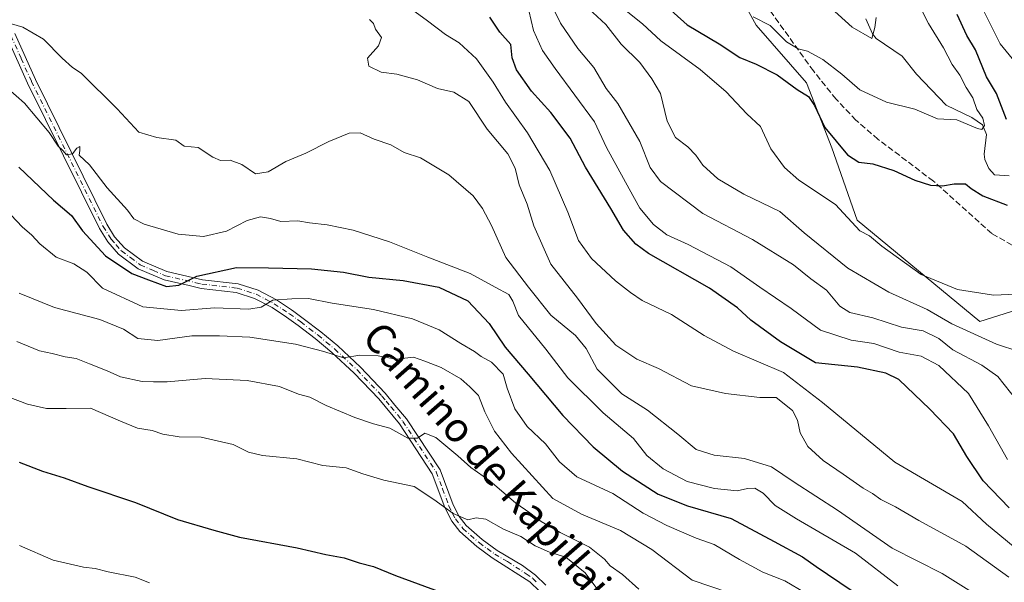
# Model space of a CAD drawing. Units: metres. Extents: x 644778 to 648234, y 4739205 to 4741592.
# Drawn here: x 646173 to 646442, y 4741034 to 4741187 of the extents above; entities that cross this region are included whole.
import ezdxf
from ezdxf.enums import TextEntityAlignment as Align

# ---------------------------------------------------------------- set-up
doc = ezdxf.new("R2010")
doc.units = ezdxf.units.M
doc.header["$MEASUREMENT"] = 0
doc.linetypes.add('DGN Style 3', pattern=[2.307223, 1.648017, -0.659207])
doc.linetypes.add('DGN Style 4', pattern=[2.638475, 1.318413, -0.659207, 0.001648, -0.659207])
for name, color, linetype, lineweight in [('Arbolado forestal CxS', 92, 'Continuous', 0), ('Camino Cxs', 7, 'Continuous', 0), ('Camino eje', 30, 'DGN Style 4', 13), ('Corriente natural lineal', 142, 'Continuous', 13), ('Curva de nivel maestra', 30, 'Continuous', 30), ('Curva de nivel normal', 30, 'Continuous', 0), ('Senda', 7, 'DGN Style 3', 0), ('Texto cartográfico', 7, 'Continuous', 0)]:
    doc.layers.add(name, color=color, linetype=linetype, lineweight=lineweight)
doc.styles.add('Style-Arial', font='txt')

# ---------------------------------------------------------------- blocks, each defined once
blk = doc.blocks.new('*U5')
at = {"layer": 'Arbolado forestal CxS', "color": 92, "linetype": 'Continuous', "lineweight": 0}
blk.add_polyline3d([(646138.5375, 4741361.2949, 740.7528), (646271.5529, 4741270.9829, 758.4236), (646363.6393, 4741204.5489, 765.8521), (646373.9857, 4741185.7631, 769.6766), (646387.7711, 4741170.0071, 773.2455), (646394.6637, 4741152.2823, 776.1169), (646401.5559, 4741132.5887, 778.8851), (646435.0351, 4741105.0167, 781.9379), (646453.7451, 4741110.9243, 780.4493)], dxfattribs=at)

msp = doc.modelspace()

# ---------------------------------------------------------------- linework, layer by layer
at = {"layer": 'Arbolado forestal CxS', "color": 92, "linetype": 'Continuous', "lineweight": 0}
for points in [[(646453.7451, 4741110.9243, 780.4493), (646435.0351, 4741105.0167, 781.9379), (646401.5559, 4741132.5887, 778.8851), (646394.6637, 4741152.2823, 776.1169), (646387.7711, 4741170.0071, 773.2455), (646373.9857, 4741185.7631, 769.6766), (646363.6393, 4741204.5489, 765.8521), (646372.6661, 4741201.0749, 765.0642), (646384.7261, 4741201.5277, 762.8453), (646389.5431, 4741208.6965, 761.8579), (646389.8473, 4741217.6025, 761.8512), (646381.0881, 4741239.4881, 761.072), (646377.9517, 4741264.5967, 760.936), (646407.7571, 4741330.5071, 766.6397), (646428.4447, 4741358.8175, 771.8113), (646477.0749, 4741426.2209, 782.9296)], [(646363.6393, 4741204.5489, 765.8521), (646373.9857, 4741185.7631, 769.6766), (646387.7711, 4741170.0071, 773.2455), (646394.6637, 4741152.2823, 776.1169), (646401.5559, 4741132.5887, 778.8851), (646435.0351, 4741105.0167, 781.9379), (646453.7451, 4741110.9243, 780.4493), (646478.3629, 4741117.8169, 781.5242), (646501.9961, 4741131.6023, 781.5353), (646527.5989, 4741137.5103, 784.4662), (646553.2005, 4741134.5559, 789.4752), (646569.9405, 4741135.5407, 792.1657), (646574.0815, 4741135.3873, 792.7163), (646596.5281, 4741134.5553, 795.6937), (646624.0999, 4741130.6161, 799.8526), (646645.7635, 4741130.6157, 802.8271), (646673.3353, 4741127.6617, 808.8023), (646694.0141, 4741125.6925, 811.9622), (646715.6777, 4741120.7683, 817.4255), (646721.2385, 4741117.6543, 819.4646)]]:
    msp.add_polyline3d(points, dxfattribs=at)
at = {"layer": 'Camino Cxs', "color": 7, "linetype": 'Continuous', "lineweight": 0}
for points in [[(646314.9201, 4741031.4501, 861.7539), (646312.3101, 4741034.0201, 860.7324), (646302.0401, 4741040.5901, 860.8516), (646297.7701, 4741043.6701, 860.7334), (646293.1701, 4741047.7201, 858.8552), (646290.9801, 4741050.5001, 859.3791), (646289.0601, 4741054.2901, 858.44), (646285.6601, 4741063.4201, 855.1673), (646276.7101, 4741077.0501, 849.0152), (646271.0401, 4741083.8601, 849.2431), (646264.3801, 4741090.8701, 849.1722), (646258.2801, 4741096.5601, 845.0722), (646253.7501, 4741100.3201, 846.2311), (646249.0701, 4741103.9001, 844.6766), (646245.9101, 4741106.1901, 843.1491), (646241.9501, 4741108.8101, 842.5586), (646237.2001, 4741111.2901, 839.4296), (646232.2001, 4741112.9101, 839.1945), (646222.6201, 4741114.0001, 836.0817), (646219.3401, 4741114.7601, 835.9017), (646212.5201, 4741116.3301, 837.7466), (646205.4201, 4741119.3601, 839.0589), (646200.0701, 4741123.3401, 836.3534), (646197.1101, 4741126.6701, 833.2009), (646194.8401, 4741130.3201, 832.4022), (646175.2401, 4741169.9301, 829.5258), (646169.6501, 4741182.3901, 824.3828)], [(646314.9201, 4741031.4501, 861.7539), (646312.3101, 4741034.0201, 860.7324), (646302.0401, 4741040.5901, 860.8516), (646297.7701, 4741043.6701, 860.7334), (646293.1701, 4741047.7201, 858.8552), (646290.9801, 4741050.5001, 859.3791), (646289.0601, 4741054.2901, 858.44), (646285.6601, 4741063.4201, 855.1673), (646276.7101, 4741077.0501, 849.0152), (646271.0401, 4741083.8601, 849.2431), (646264.3801, 4741090.8701, 849.1722), (646258.2801, 4741096.5601, 845.0722), (646253.7501, 4741100.3201, 846.2311), (646249.0701, 4741103.9001, 844.6766), (646245.9101, 4741106.1901, 843.1491), (646241.9501, 4741108.8101, 842.5586), (646237.2001, 4741111.2901, 839.4296), (646232.2001, 4741112.9101, 839.1945), (646222.6201, 4741114.0001, 836.0817), (646219.3401, 4741114.7601, 835.9017), (646212.5201, 4741116.3301, 837.7466), (646205.4201, 4741119.3601, 839.0589), (646200.0701, 4741123.3401, 836.3534), (646197.1101, 4741126.6701, 833.2009), (646194.8401, 4741130.3201, 832.4022), (646175.2401, 4741169.9301, 829.5258), (646169.6501, 4741182.3901, 824.3828)], [(646171.7801, 4741183.4501, 821.8184), (646177.3801, 4741170.9401, 827.6689), (646196.9101, 4741131.4801, 831.0087), (646199.0101, 4741128.1001, 832.6914), (646201.6901, 4741125.1001, 835.5044), (646206.6101, 4741121.4301, 837.3462), (646213.2501, 4741118.5901, 835.8999), (646223.0201, 4741116.3401, 834.1055), (646232.7001, 4741115.2401, 838.3346), (646238.1201, 4741113.4801, 838.1927), (646243.1601, 4741110.8601, 841.5847), (646247.2601, 4741108.1401, 841.6928), (646247.8901, 4741107.6801, 841.568), (646250.4801, 4741105.8001, 843.4546), (646255.2301, 4741102.1801, 844.4439), (646259.8501, 4741098.3401, 844.5139), (646266.0501, 4741092.5601, 848.1391), (646272.8201, 4741085.4301, 847.9276), (646275.4901, 4741082.2101, 847.783), (646278.6101, 4741078.4601, 848.025), (646287.7901, 4741064.5001, 853.8684), (646291.3651, 4741055.0001, 858.2157), (646292.9901, 4741051.7801, 859.1309), (646294.9001, 4741049.3601, 858.7488), (646299.2501, 4741045.5301, 859.4977), (646303.3501, 4741042.5801, 859.6571), (646310.2601, 4741038.4401, 859.6624), (646313.8401, 4741035.8401, 860.4296), (646316.6601, 4741033.0701, 861.3862)], [(646171.7801, 4741183.4501, 821.8184), (646177.3801, 4741170.9401, 827.6689), (646196.9101, 4741131.4801, 831.0087), (646199.0101, 4741128.1001, 832.6914), (646201.6901, 4741125.1001, 835.5044), (646206.6101, 4741121.4301, 837.3462), (646213.2501, 4741118.5901, 835.8999), (646223.0201, 4741116.3401, 834.1055), (646232.7001, 4741115.2401, 838.3346), (646238.1201, 4741113.4801, 838.1927), (646243.1601, 4741110.8601, 841.5847), (646247.2601, 4741108.1401, 841.6928), (646247.8901, 4741107.6801, 841.568), (646250.4801, 4741105.8001, 843.4546), (646255.2301, 4741102.1801, 844.4439), (646259.8501, 4741098.3401, 844.5139), (646266.0501, 4741092.5601, 848.1391), (646272.8201, 4741085.4301, 847.9276), (646275.4901, 4741082.2101, 847.783), (646278.6101, 4741078.4601, 848.025), (646287.7901, 4741064.5001, 853.8684), (646291.3651, 4741055.0001, 858.2157), (646292.9901, 4741051.7801, 859.1309), (646294.9001, 4741049.3601, 858.7488), (646299.2501, 4741045.5301, 859.4977), (646303.3501, 4741042.5801, 859.6571), (646310.2601, 4741038.4401, 859.6624), (646313.8401, 4741035.8401, 860.4296), (646316.6601, 4741033.0701, 861.3862)]]:
    msp.add_polyline3d(points, dxfattribs=at)
at = {"layer": 'Camino eje', "color": 30, "linetype": 'DGN Style 4', "lineweight": 13}
msp.add_polyline3d([(646170.7151, 4741182.9201, 823.1556), (646173.5151, 4741176.6651, 824.6324), (646176.3101, 4741170.4351, 828.7028), (646195.8751, 4741130.9001, 831.7552), (646198.0601, 4741127.3851, 832.7394), (646199.4001, 4741125.8851, 834.2898), (646200.8801, 4741124.2201, 835.9147), (646203.3401, 4741122.3851, 837.3802), (646206.0151, 4741120.3951, 838.2296), (646209.5651, 4741118.8801, 838.0677), (646212.8851, 4741117.4601, 836.1244), (646221.1801, 4741115.5501, 834.5904), (646222.8201, 4741115.1701, 835.0551), (646232.4501, 4741114.0751, 838.7534), (646237.6601, 4741112.3851, 838.337), (646240.1801, 4741111.0751, 840.4967), (646242.5551, 4741109.8351, 842.0362), (646246.6917, 4741107.0883, 842.0721), (646249.7751, 4741104.8501, 844.0139), (646252.1151, 4741103.0601, 845.2432), (646254.4901, 4741101.2501, 845.2725), (646256.7551, 4741099.3701, 844.5559), (646259.0651, 4741097.4501, 844.5449), (646265.2151, 4741091.7151, 848.6205), (646271.9301, 4741084.6451, 848.5322), (646273.0501, 4741083.3001, 848.6854), (646274.3851, 4741081.6901, 848.5461), (646277.6601, 4741077.7551, 848.1045), (646282.1351, 4741070.9401, 852.343), (646286.7251, 4741063.9601, 854.4213), (646288.4501, 4741059.3351, 856.0516), (646290.2125, 4741054.6451, 858.3126), (646291.2201, 4741052.6501, 859.2259), (646291.9851, 4741051.1401, 859.2238), (646294.0351, 4741048.5401, 858.8088), (646298.5101, 4741044.6001, 860.0564), (646300.6451, 4741043.0601, 860.2679), (646302.6951, 4741041.5851, 860.206), (646306.1501, 4741039.5151, 859.778), (646311.2851, 4741036.2301, 860.1311), (646313.0751, 4741034.9301, 860.5468), (646314.4851, 4741033.5451, 861.0576)], dxfattribs=at)
at = {"layer": 'Corriente natural lineal', "color": 142, "linetype": 'Continuous', "lineweight": 13}
msp.add_polyline3d([(646443.062, 4741144.6774, 772.1226), (646439, 4741145, 771.8115), (646437.5132, 4741146.6828, 771.2198), (646436.3863, 4741149.1736, 771.0986), (646436.2178, 4741150.6325, 770.9246), (646436.8143, 4741155.9653, 770.0004), (646435.7586, 4741158.5907, 769.8248), (646432.8722, 4741160.5923, 769.0586), (646425.826, 4741163.9121, 767.9425), (646417.7611, 4741172.3647, 766.2231), (646413.8579, 4741177.2694, 765.9004), (646406.7844, 4741182.164, 764.8003), (646405.7571, 4741183.4439, 764.674), (646403.898, 4741187.4864, 764.0054)], dxfattribs=at)
at = {"layer": 'Curva de nivel maestra', "color": 30, "linetype": 'Continuous', "lineweight": 30, "flags": 128}
for points, elevation in [([(646348.1, 4741192.2201), (646355.23, 4741185.8201), (646363.94, 4741180.6301), (646369.54, 4741176.9601), (646374.01, 4741175.1101), (646379.71, 4741172.1801), (646385.16, 4741168.2201), (646388.3, 4741166.3301), (646389.92, 4741163.8801), (646392.73, 4741157.8401), (646398.97, 4741150.3901), (646402.04, 4741148.3801), (646405.85, 4741147.9401), (646411.57, 4741146.1301), (646417.31, 4741143.4801), (646421.54, 4741142.1401), (646424.88, 4741141.9201), (646428, 4741142.5001), (646431.16, 4741142.4801), (646432.7, 4741141.2001), (646435.81, 4741139.2701), (646442.5, 4741136.6801)], 775), ([(646443.08, 4741054.1701), (646435.94, 4741061.5401), (646431.5, 4741068.1301), (646427.85, 4741074.3701), (646421.42, 4741081.0501), (646412.93, 4741089.1601), (646409.41, 4741090.9101), (646401.64, 4741092.5601), (646390.17, 4741093.7401), (646380.69, 4741099.4701), (646372.54, 4741105.3201), (646368.94, 4741108.7201), (646361.32, 4741114.1001), (646344.69, 4741123.4801), (646341.15, 4741126.0601), (646337.82, 4741129.8701), (646334.38, 4741135.8201), (646327.42, 4741147.0801), (646323.26, 4741154.9201), (646317.98, 4741161.9801), (646312.74, 4741167.7701), (646308.61, 4741173.6101), (646307.47, 4741176.8201), (646307.11, 4741180.4601), (646304.06, 4741183.8101), (646301.4, 4741187.9601)], 800), ([(646442.31, 4741160.0901), (646439.55, 4741167.0901), (646436.88, 4741171.7201), (646433.82, 4741179.0401), (646431.46, 4741182.9101), (646428.88, 4741188.6601)], 775), ([(646172.86, 4741147.0101), (646182.31, 4741138.0401), (646187.28, 4741133.8701), (646190.26, 4741129.7201), (646196.53, 4741122.9101), (646203.68, 4741118.0201), (646208.24, 4741116.2901), (646213.15, 4741114.5401), (646216.49, 4741114.8601), (646221.44, 4741117.3701), (646232.29, 4741119.7301), (646240.98, 4741119.6501), (646252.69, 4741119.3201), (646261.45, 4741118.4501), (646268.35, 4741117.0201), (646277.68, 4741116.1801), (646287.48, 4741114.3801), (646295.35, 4741110.6001), (646301.17, 4741104.4001), (646305.58, 4741098.0201), (646311.84, 4741090.6201), (646321.27, 4741079.3801), (646329.54, 4741070.7801), (646337.54, 4741064.2001), (646347.28, 4741057.8601), (646355.28, 4741054.7301), (646367.18, 4741051.2901), (646378.91, 4741045.0401), (646386.66, 4741040.8301), (646390.43, 4741038.2201), (646399.92, 4741031.7001)], 825), ([(646173, 4741066.6701), (646179.36, 4741064.1401), (646185.26, 4741062.3701), (646191.7, 4741060.0201), (646204.71, 4741055.6601), (646216.16, 4741051.0401), (646226.06, 4741048.0501), (646233.09, 4741046.1601), (646248.82, 4741043.2401), (646256.61, 4741041.4601), (646261.66, 4741040.5201), (646265.71, 4741039.1601), (646269.66, 4741038.1601), (646275.66, 4741035.7101), (646287.99, 4741031.2201)], 850)]:
    msp.add_lwpolyline(points, dxfattribs=dict(at, elevation=elevation))
at = {"layer": 'Curva de nivel normal', "color": 30, "linetype": 'Continuous', "lineweight": 0, "flags": 128}
for points, elevation in [([(646445.45, 4741174.6501), (646440.56, 4741180.6701), (646435.19, 4741191.4201), (646429.37, 4741200.4001), (646424.55, 4741211.2301), (646419.17, 4741231.0601), (646416.61, 4741243.7201), (646415.4, 4741248.1801), (646413.81, 4741250.9201), (646411.58, 4741257.7701), (646408.4, 4741274.8501), (646408.34, 4741279.9101), (646409.66, 4741286.7701), (646413.2, 4741291.7701), (646418.75, 4741299.2601), (646422.7, 4741304.0301), (646426.47, 4741309.7901), (646429.49, 4741313.9901), (646432.99, 4741319.9001), (646440.77, 4741330.3801), (646446.76, 4741343.0001)], 780), ([(646412.56, 4741202.9801), (646421.07, 4741186.1801), (646425.15, 4741179.6201), (646427.5, 4741175.0301), (646429.59, 4741172.1101), (646431.35, 4741168.7301), (646433.12, 4741165.9201), (646434.22, 4741162.7301), (646435.88, 4741160.4401), (646436.34, 4741158.3801), (646435.56, 4741157.3001), (646434.36, 4741157.6001), (646428.79, 4741159.9101), (646423.48, 4741160.2601), (646417.3, 4741162.8901), (646409.57, 4741164.7601), (646402.3, 4741168.1101), (646397.35, 4741172.3901), (646392.16, 4741176.3701), (646388.04, 4741178.6601), (646385.49, 4741179.3101), (646382.32, 4741181.2201), (646377.84, 4741185.6401), (646373.16, 4741188.0101)], 770), ([(646317.62, 4741192.4801), (646320.62, 4741186.3101), (646325.39, 4741179.4401), (646329.7, 4741174.2101), (646333.1, 4741168.5401), (646336.29, 4741164.4001), (646342.24, 4741154.0201), (646345.1, 4741146.9901), (646347.92, 4741143.1601), (646359.43, 4741134.4201), (646373.02, 4741127.3701), (646384.16, 4741120.4301), (646388.94, 4741116.5801), (646393.16, 4741113.5101), (646396.8, 4741109.2001), (646399.54, 4741107.3901), (646405.86, 4741105.9801), (646413.66, 4741103.4401), (646419.61, 4741102.3901), (646423.82, 4741100.3401), (646427.69, 4741097.2401), (646435.56, 4741093.0501), (646439.93, 4741089.9601), (646446.89, 4741081.3001)], 790), ([(646328.27, 4741190.3201), (646333.02, 4741185.9401), (646337.19, 4741180.6101), (646342.31, 4741175.6201), (646345.6, 4741171.1001), (646347.94, 4741167.1401), (646349.75, 4741159.5601), (646352, 4741155.1601), (646355.35, 4741152.5601), (646357.56, 4741150.3601), (646359.5, 4741147.6101), (646363.53, 4741143.8701), (646370.63, 4741139.6601), (646380.5, 4741134.9201), (646387.09, 4741129.1801), (646399.03, 4741119.5601), (646410.23, 4741112.9601), (646420.64, 4741108.2201), (646427.37, 4741104.3101), (646439.62, 4741098.7601), (646445.65, 4741096.7901)], 785), ([(646394.44, 4741190.3601), (646400.2, 4741185.2401), (646405.54, 4741182.0901), (646406.42, 4741185.0801), (646406.72, 4741187.8301)], 765), ([(646281.02, 4741189.3801), (646284.34, 4741186.9701), (646289.24, 4741183.2201), (646293.02, 4741180.9201), (646297.69, 4741176.6201), (646302.31, 4741170.2101), (646305.62, 4741164.7401), (646311.6, 4741156.3801), (646317.72, 4741146.1701), (646322.67, 4741134.7801), (646325.58, 4741127.0201), (646329.08, 4741122.1901), (646335.61, 4741116.0601), (646339.7, 4741112.9001), (646342.91, 4741110.7101), (646350.88, 4741106.9301), (646359.8, 4741101.1501), (646367.86, 4741096.9301), (646381.45, 4741091.0901), (646392.13, 4741082.9101), (646411.86, 4741066.6401), (646430.18, 4741055.8701), (646436.84, 4741049.7501), (646446.24, 4741042.0001)], 805), ([(646312, 4741189.7501), (646313.28, 4741184.3001), (646315.77, 4741178.8101), (646319.2, 4741173.9801), (646329.91, 4741159.4201), (646333.15, 4741152.4401), (646339.4, 4741141.1501), (646342.26, 4741135.8301), (646346.01, 4741131.4001), (646349.68, 4741128.5701), (646355.47, 4741125.9901), (646367.08, 4741119.8401), (646375.03, 4741114.3001), (646383.54, 4741108.5201), (646391.53, 4741102.6401), (646399.92, 4741099.9001), (646406.1, 4741099.0201), (646413.01, 4741096.6601), (646419.06, 4741095.5001), (646423.84, 4741092.9601), (646431.93, 4741085.3801), (646437.44, 4741076.5601), (646442.59, 4741067.3701)], 795), ([(646338.56, 4741189.6701), (646343.04, 4741186.0901), (646347.98, 4741181.4801), (646358.74, 4741173.7101), (646365.79, 4741167.6301), (646371.49, 4741161.5701), (646375.21, 4741158.1201), (646377.99, 4741152.0701), (646381.74, 4741146.9401), (646385.64, 4741143.4901), (646395.66, 4741136.8901), (646402.28, 4741129.7101), (646404.95, 4741128.3601), (646408.34, 4741125.5301), (646418.99, 4741117.7701), (646428.97, 4741113.6701), (646438.74, 4741112.1901), (646445.01, 4741112.4701)], 780), ([(646437.13, 4741028.5801), (646424.79, 4741036.2401), (646411.12, 4741043.2101), (646396.17, 4741053.5201), (646384.39, 4741061.1501), (646378.23, 4741065.3401), (646370.84, 4741067.6201), (646362.6, 4741068.5701), (646357.67, 4741070.0801), (646352.66, 4741074.3001), (646344.33, 4741080.7801), (646337.35, 4741085.3001), (646330.66, 4741091.9701), (646327.68, 4741097.6601), (646324.7, 4741101.1201), (646318.01, 4741106.6901), (646311.94, 4741114.3201), (646305.73, 4741122.3901), (646301.81, 4741131.1901), (646299.32, 4741135.7501), (646296.83, 4741139.2801), (646290.14, 4741144.9201), (646282.48, 4741149.5901), (646277.98, 4741151.0901), (646274.33, 4741153.1101), (646269.84, 4741154.6901), (646266, 4741156.4401), (646262.98, 4741156.3401), (646257.48, 4741154.0901), (646251.16, 4741150.8501), (646245.68, 4741148.6201), (646240.89, 4741145.7601), (646237.44, 4741145.1901), (646233.67, 4741147.7701), (646230.5, 4741148.9901), (646227.91, 4741148.8901), (646225.81, 4741149.7601), (646221.78, 4741152.4001), (646218, 4741152.8101), (646215.66, 4741154.4401), (646210.55, 4741155.1301), (646205.57, 4741156.6101), (646199.69, 4741162.9501), (646189.92, 4741172.7001), (646187.47, 4741174.2501), (646184.68, 4741176.8101), (646179.6, 4741181.9901), (646173.99, 4741185.2501), (646169.36, 4741186.6201)], 815), ([(646268.56, 4741187.3201), (646269.61, 4741186.2301), (646270.18, 4741184.6901), (646271.77, 4741182.3601), (646270.96, 4741180.1101), (646268.02, 4741176.8001), (646268.36, 4741174.5601), (646271.76, 4741172.9301), (646276.01, 4741172.4301), (646281.61, 4741170.8201), (646287.12, 4741168.5201), (646291.57, 4741167.4601), (646295.62, 4741164.9201), (646300.67, 4741157.4501), (646306.23, 4741150.6801), (646308.24, 4741146.8001), (646309.36, 4741142.2601), (646311.58, 4741136.9501), (646313.4, 4741131.0901), (646318.01, 4741120.6001), (646325.31, 4741111.3601), (646330.33, 4741104.4501), (646335.72, 4741098.4801), (646341.42, 4741094.6801), (646347.37, 4741092.1201), (646356.36, 4741087.4801), (646365.66, 4741085.3301), (646375.06, 4741084.2901), (646379.49, 4741084.2701), (646383.89, 4741080.6701), (646385.3, 4741078.0801), (646386.03, 4741074.5801), (646388.08, 4741070.9401), (646392.29, 4741067.0401), (646397.79, 4741063.3701), (646403.21, 4741059.5101), (646405.71, 4741058.1001), (646408.03, 4741056.4601), (646412.04, 4741054.4801), (646418.37, 4741050.7601), (646431.22, 4741043.7701), (646442.92, 4741035.2901)], 810), ([(646412.62, 4741032.9501), (646401.15, 4741041.8201), (646384.99, 4741051.1401), (646379.24, 4741054.8501), (646375.96, 4741058.1601), (646373.66, 4741059.5801), (646371.66, 4741059.4501), (646368.82, 4741058.8501), (646362.62, 4741059.4601), (646355.2, 4741061.3201), (646348.66, 4741064.8301), (646344.23, 4741068.4401), (646340.57, 4741073.0801), (646332.31, 4741080.0901), (646322.64, 4741089.6401), (646316.68, 4741097.4001), (646309.22, 4741106.6501), (646307.6, 4741110.4801), (646306.56, 4741112.3801), (646302.83, 4741114.3701), (646295.98, 4741118.0901), (646284.44, 4741122.5501), (646273.96, 4741126.7401), (646264.06, 4741129.8401), (646256.99, 4741131.3301), (646252.17, 4741131.9001), (646248.99, 4741132.3801), (646244.33, 4741132.2301), (646241.54, 4741133.0601), (646238.83, 4741133.4901), (646235.2, 4741132.4701), (646229.56, 4741129.6001), (646223.23, 4741128.1401), (646216.36, 4741128.8001), (646207.04, 4741131.4801), (646204.21, 4741132.9901), (646202.54, 4741135.3201), (646196.93, 4741141.3801), (646192.11, 4741147.7301), (646189.34, 4741150.3101), (646189.49, 4741151.5501), (646189.5, 4741152.6801), (646188.67, 4741152.2101), (646187.5, 4741150.7201), (646185.87, 4741150.4201), (646184.84, 4741151.5601), (646183.64, 4741152.7501), (646181.13, 4741156.4801), (646174.44, 4741164.4901), (646169.87, 4741168.5301)], 820), ([(646387.37, 4741030.9901), (646381.84, 4741034.3001), (646375.83, 4741036.6101), (646369.48, 4741040.0601), (646362.55, 4741044.1501), (646357.66, 4741045.9501), (646349.66, 4741049.3501), (646343.23, 4741052.7501), (646334.89, 4741058.0601), (646325.1, 4741062.6601), (646320.41, 4741066.7201), (646316.59, 4741071.6601), (646311.59, 4741076.3901), (646308.14, 4741081.1701), (646306.06, 4741086.8001), (646305.01, 4741090.6101), (646301.81, 4741093.9201), (646299, 4741095.4801), (646297.19, 4741096.7901), (646293.42, 4741099.0001), (646287.56, 4741102.7301), (646280.22, 4741105.7101), (646269.66, 4741108.2301), (646258.36, 4741109.9601), (646251.9, 4741111.2801), (646247.33, 4741111.1401), (646242.18, 4741110.7901), (646239.02, 4741108.8801), (646235.65, 4741108.3601), (646226.28, 4741108.7001), (646217.24, 4741107.9501), (646206.66, 4741108.9501), (646195.69, 4741114.0901), (646191.42, 4741118.4701), (646187.84, 4741120.7001), (646183.07, 4741122.5101), (646178.56, 4741126.1401), (646176.46, 4741128.5001), (646173.79, 4741130.8001), (646170.8, 4741133.9401)], 830), ([(646371.31, 4741029.4201), (646356.6, 4741034.4401), (646345.55, 4741042.8201), (646337.05, 4741047.9801), (646326.34, 4741052.4101), (646318.56, 4741056.6801), (646307.27, 4741069.0501), (646302.64, 4741075.0701), (646300, 4741080.3601), (646298.25, 4741084.7901), (646295.91, 4741087.1701), (646293.41, 4741089.3801), (646288.04, 4741092.4101), (646283.67, 4741094.1801), (646280.57, 4741095.2901), (646275.8, 4741094.6701), (646270.91, 4741095.5901), (646265.89, 4741095.8101), (646261.41, 4741095.0801), (646256.04, 4741096.8001), (646248.36, 4741098.8101), (646235.86, 4741100.7101), (646227.64, 4741101.0401), (646220.07, 4741101.0701), (646210.76, 4741099.8001), (646205.34, 4741100.3501), (646201.4, 4741102.8501), (646194.97, 4741105.5001), (646182.58, 4741108.7701), (646172.94, 4741112.7201)], 835), ([(646342.04, 4741032.0501), (646337.53, 4741036.0101), (646334.19, 4741038.3401), (646332.6, 4741040.1801), (646328.56, 4741043.4301), (646320.57, 4741047.5001), (646315.4, 4741050.4401), (646312.27, 4741052.8101), (646308.48, 4741055.4101), (646301.35, 4741061.5501), (646296.17, 4741065.2001), (646292.65, 4741068.3901), (646286.63, 4741073.3601), (646283.65, 4741074.4901), (646281.65, 4741073.1701), (646278.96, 4741073.1601), (646274.07, 4741075.9401), (646269.66, 4741077.1201), (646264.56, 4741078.7601), (646256.68, 4741082.1201), (646252.22, 4741084.3801), (646249.2, 4741085.2001), (646243.94, 4741087.2201), (646235.15, 4741088.9201), (646223.66, 4741089.4001), (646213.33, 4741088.5501), (646209.63, 4741088.5201), (646206.53, 4741088.6001), (646200.63, 4741089.9201), (646196.99, 4741091.5001), (646192.13, 4741093.4001), (646188.53, 4741094.9201), (646185.47, 4741095.3701), (646182, 4741096.2201), (646178.51, 4741096.9601), (646172.33, 4741099.5301)], 840), ([(646331.11, 4741031.5001), (646327.4, 4741036.4701), (646322.05, 4741040.6901), (646317.66, 4741042.1001), (646313.71, 4741043.7801), (646309.78, 4741046.4001), (646305.08, 4741048.4001), (646300.25, 4741051.0701), (646297.66, 4741051.4501), (646295.33, 4741050.9201), (646291.34, 4741052.6101), (646286.04, 4741056.4501), (646280.68, 4741060.0101), (646272.48, 4741061.7601), (646266.76, 4741063.4201), (646262.21, 4741065.1201), (646255.84, 4741065.7201), (646248.67, 4741067.5701), (646239.35, 4741068.4801), (646235.5, 4741069.3401), (646231.32, 4741071.4401), (646222.64, 4741073.4001), (646216.59, 4741073.5701), (646212.14, 4741074.2201), (646209.22, 4741075.2401), (646205.23, 4741075.9401), (646200.57, 4741077.7701), (646192.4, 4741081.3801), (646185.8, 4741081.2701), (646180.43, 4741081.3001), (646175.28, 4741082.4001), (646169.93, 4741084.4601)], 845), ([(646173.09, 4741043.8701), (646182.21, 4741039.8701), (646190.47, 4741037.9901), (646193.72, 4741037.6601), (646197.24, 4741036.7401), (646204.6, 4741035.2901), (646208.48, 4741033.7401)], 855)]:
    msp.add_lwpolyline(points, dxfattribs=dict(at, elevation=elevation))
at = {"layer": 'Senda', "color": 7, "linetype": 'DGN Style 3', "lineweight": 0}
msp.add_polyline3d([(646443.8501, 4741125.8001, 786.6885), (646438.2901, 4741128.9801, 778.9424), (646422.3701, 4741143.2401, 775.2435), (646407.2501, 4741154.6601, 775.8715), (646401.2101, 4741159.8901, 779.6016), (646395.8101, 4741165.6001, 782.7356), (646389.6201, 4741173.2801, 787.1699), (646362.8851, 4741210.5451, 769.8097)], dxfattribs=at)

# ---------------------------------------------------------------- block references
at = {"layer": 'Arbolado forestal CxS', "color": 92, "linetype": 'Continuous', "lineweight": 0}
msp.add_blockref('*U5', (0, 0), dxfattribs=at)

# ---------------------------------------------------------------- texts
at = {"layer": 'Texto cartográfico', "color": 7, "linetype": 'Continuous', "lineweight": 0, "style": 'Style-Arial'}
msp.add_text('Camino de Kapillain', height=8, rotation=311.192932, dxfattribs=at).set_placement((646302.7908, 4741064.6711), align=Align.MIDDLE_CENTER)

doc.saveas('drawing.dxf')
